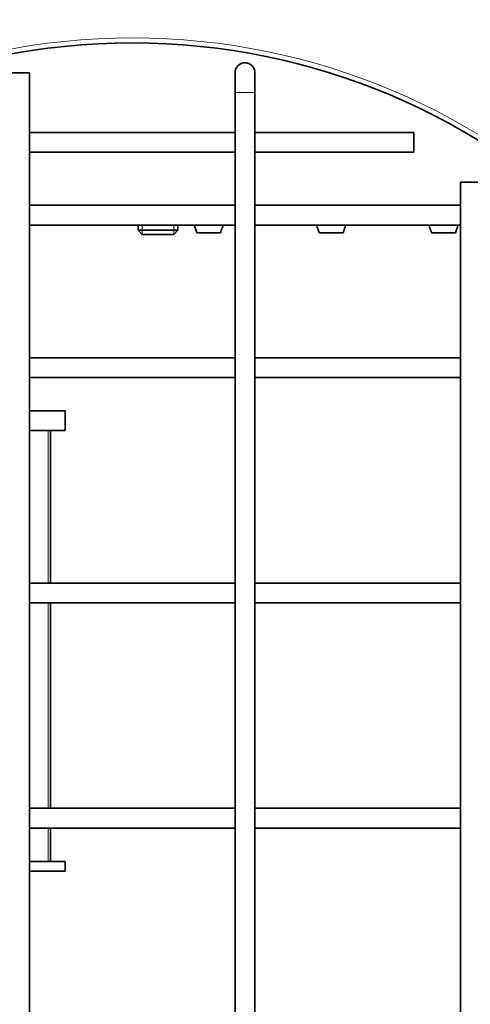
# Model space of a CAD drawing. Units: millimetres. Extents: x -566 to 2534, y -870 to 2212.
# Drawn here: x 1088 to 1156, y 519 to 667 of the extents above; entities that cross this region are included whole.
import ezdxf

# ---------------------------------------------------------------- set-up
doc = ezdxf.new("R2010")
doc.units = ezdxf.units.MM
doc.layers.add('Widoczne (ISO)', color=7, linetype='Continuous', lineweight=35, true_color=0xe60000)
doc.layers.add('Widoczne wąskie (ISO)', color=7, linetype='Continuous', lineweight=9, true_color=0x8080ff)

msp = doc.modelspace()

# ---------------------------------------------------------------- linework, layer by layer
at = {"layer": 'Widoczne (ISO)'}
for p, q in [((1086.97, 659.35), (1089.97, 659.35)), ((1089.97, 659.35), (1089.97, 471.35)), ((1120.97, 659.35), (1120.97, 656.35)), ((1123.97, 656.35), (1123.97, 659.35)), ((1120.97, 468.35), (1120.97, 656.35)), ((1123.97, 468.35), (1123.97, 656.35)), ((1120.97, 650.35), (1089.97, 650.35)), ((1147.97, 650.35), (1123.97, 650.35)), ((1147.97, 650.35), (1147.97, 647.35)), ((1120.97, 647.35), (1089.97, 647.35)), ((1147.97, 647.35), (1123.97, 647.35)), ((1154.97, 642.85), (1157.97, 642.85)), ((1154.97, 484.85), (1154.97, 642.85)), ((1089.97, 639.35), (1120.97, 639.35)), ((1123.97, 639.35), (1154.97, 639.35)), ((1120.97, 636.35), (1089.97, 636.35)), ((1106.35, 636.35), (1106.35, 635.57)), ((1112.35, 636.35), (1112.35, 635.57)), ((1154.97, 636.35), (1123.97, 636.35)), ((1106.35, 635.57), (1112.35, 635.57)), ((1106.96, 634.95), (1106.35, 635.57)), ((1111.74, 634.95), (1106.96, 634.95)), ((1111.74, 634.95), (1112.35, 635.57)), ((1115.19, 635.2), (1118.77, 635.2)), ((1133.68, 635.2), (1137.26, 635.2)), ((1150.64, 635.2), (1154.22, 635.2)), ((1120.97, 616.35), (1089.97, 616.35)), ((1154.97, 616.35), (1123.97, 616.35)), ((1120.97, 613.35), (1089.97, 613.35)), ((1154.97, 613.35), (1123.97, 613.35)), ((1089.97, 608.35), (1095.35, 608.35)), ((1095.35, 605.35), (1095.35, 608.35)), ((1089.97, 605.35), (1095.35, 605.35)), ((1093.1, 605.35), (1093.1, 582.35)), ((1120.97, 582.35), (1089.97, 582.35)), ((1154.97, 582.35), (1123.97, 582.35)), ((1120.97, 579.35), (1089.97, 579.35)), ((1093.1, 579.35), (1093.1, 548.35)), ((1154.97, 579.35), (1123.97, 579.35)), ((1089.97, 548.35), (1120.97, 548.35)), ((1123.97, 548.35), (1154.97, 548.35)), ((1089.97, 545.35), (1120.97, 545.35)), ((1093.1, 545.35), (1093.1, 540.35)), ((1123.97, 545.35), (1154.97, 545.35)), ((1089.97, 540.35), (1095.35, 540.35)), ((1095.35, 540.35), (1095.35, 538.85)), ((1089.97, 538.85), (1095.35, 538.85))]:
    msp.add_line(p, q, dxfattribs=at)
for radius in [154.25, 149.25, 100]:
    msp.add_circle((1105.47, 563.85), radius, dxfattribs=at)
for centre, radius, start, end in [((1122.47, 659.35), 1.5, 0, 180), ((1121.14, 637.84), 6.5, 193.1767, 203.8844), ((1112.83, 637.84), 6.5, 336.1156, 346.8233), ((1139.63, 637.84), 6.5, 193.1767, 203.8844), ((1131.32, 637.84), 6.5, 336.1156, 346.8233), ((1156.59, 637.84), 6.5, 193.1767, 203.8844), ((1148.28, 637.84), 6.5, 336.1156, 346.8233)]:
    msp.add_arc(centre, radius, start, end, dxfattribs=at)
at = {"layer": 'Widoczne wąskie (ISO)'}
for p, q in [((1120.97, 656.35), (1123.97, 656.35)), ((1106.95, 636.35), (1106.95, 634.97)), ((1111.75, 634.97), (1111.75, 636.35)), ((1092.79, 605.35), (1092.79, 582.35)), ((1092.79, 579.35), (1092.79, 548.35)), ((1092.79, 545.35), (1092.79, 540.35))]:
    msp.add_line(p, q, dxfattribs=at)
for radius in [153.5, 100.75]:
    msp.add_circle((1105.47, 563.85), radius, dxfattribs=at)

doc.saveas('drawing.dxf')
